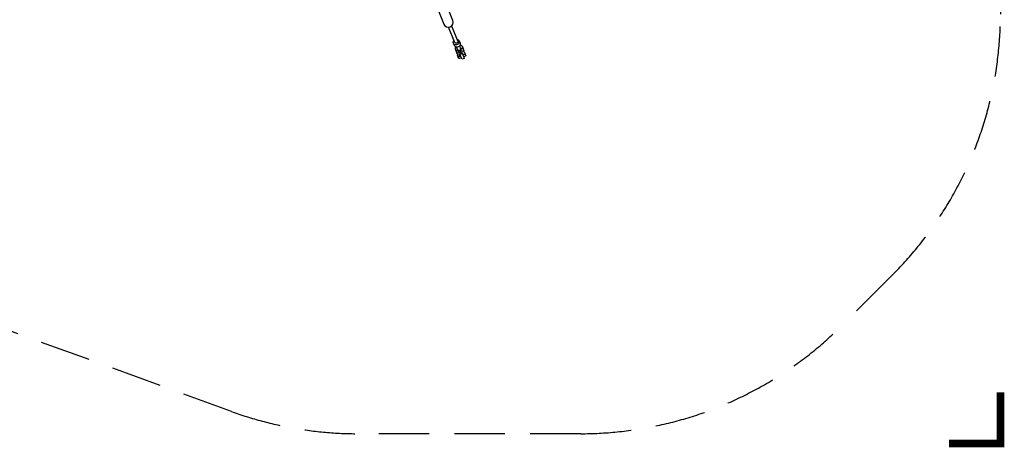
# Model space of a CAD drawing. Extents: x -3974 to 17668, y -5134 to 6849.
# Drawn here: x 12752 to 17627, y -5093 to -2975 of the extents above; entities that cross this region are included whole.
import ezdxf

# ---------------------------------------------------------------- set-up
doc = ezdxf.new("R2010")
doc.units = 0
doc.header["$LTSCALE"] = 500
doc.header["$MEASUREMENT"] = 0
doc.linetypes.add('DASHED', pattern=[0.75, 0.5, -0.25])
doc.layers.add('PW_FallZone_ASTM', color=30, linetype='DASHED')
doc.layers.add('PW_SITE', color=7, linetype='CONTINUOUS')

msp = doc.modelspace()

# ---------------------------------------------------------------- linework, layer by layer
at = {"layer": 'PW_FallZone_ASTM'}
msp.add_lwpolyline([(3754.1, 6125.062), (5886.644, 6125.062, -0.06554346), (6359.973, 6062.747), (13079.25, 4262.322, -0.1316525), (13899.079, 3788.994), (17072.567, 615.505, -0.19891237), (17608.21, -677.652), (17608.21, -2947.225, -0.19891237), (17072.567, -4240.381), (16823.054, -4489.895, -0.19891237), (15529.897, -5025.538), (14425.477, -5025.538, -0.08748866), (13799.991, -4915.248), (8094.355, -2838.567, -0.08748866), (7544.312, -2520.999), (5690.756, -965.681, 0.38887873), (5279.308, -983.645)], format="xyb", dxfattribs=at)
at = {"layer": 'PW_FallZone_ASTM', "linetype": 'Continuous', "const_width": 38.1}
msp.add_lwpolyline([(17354.21, -5073.888), (17608.21, -5073.888), (17608.21, -4819.888)], dxfattribs=at)
at = {"layer": 'PW_SITE'}
for points in [[(14680.864, -2568.634), (14852.553, -2997.528, 0.99999575), (14897.359, -2979.592), (14741.815, -2591.035)], [(14890.561, -3006.322), (14921.112, -3082.595, -0.90598202), (14906.372, -3088.497), (14875.821, -3012.222)], [(14916.891, -3072.059, -0.19283587), (14925.494, -3076.381, -0.17602696), (14928.626, -3084.168, -0.16241076), (14926.066, -3092.505, -0.14464859), (14918.82, -3098.206, -0.14493394), (14909.655, -3099.07, -0.1636864), (14902.068, -3094.8, -0.1816255), (14898.946, -3087.015, -0.19380472), (14902.16, -3077.982, 5.32821092)], [(14927.763, -3080.049), (14932.543, -3091.976, -0.17469463), (14932.841, -3100.45, -0.1505411), (14927.695, -3107.821, -0.14165305), (14919.068, -3111.277, -0.15060843), (14910.255, -3109.496, -0.17468299), (14904.623, -3103.158), (14900.115, -3091.907)], [(14910.7, -3109.728, 0.14988832), (14908.112, -3113.989, 0.08853095), (14907.994, -3117.689, 0.06465443), (14908.279, -3119.031), (14911.05, -3125.809, 0.1591145), (14912.932, -3128.027, 0.14198686), (14915.857, -3128.835, 0.18703135), (14918.625, -3127.722, 0.14153007), (14920.178, -3125.115, 0.1269345), (14920.186, -3123.019, 6.49532333)], [(14930.206, -3105.347), (14934.946, -3117.171, -0.25423452), (14933.97, -3125.495, -0.2963593), (14926.622, -3128.428, -0.25483519), (14920.211, -3123.079), (14915.456, -3111.209)], [(14932.679, -3100.933, -0.15338662), (14937.424, -3102.208, -0.08120562), (14940.084, -3104.796, -0.02206769), (14940.803, -3105.954), (14943.571, -3112.735, -0.16503941), (14943.747, -3115.638, -0.13690815), (14942.188, -3118.245, -0.19063814), (14939.422, -3119.36, -0.13855152), (14936.498, -3118.553, -0.16304377), (14934.615, -3116.332)], [(14921.747, -3139.718), (14919.803, -3143.286, 0.08179223), (14919.694, -3146.986, 0.05314515), (14919.98, -3148.329, -0.00011143), (14922.752, -3155.104, 0.1652159), (14924.632, -3157.314, 0.13906322), (14927.563, -3158.13, 0.17587437), (14930.324, -3157.012, 0.13414965), (14931.88, -3154.403, 0.15787834), (14931.707, -3151.501), (14929.327, -3145.679)], [(14926.091, -3135.875, -0.07316358), (14929.725, -3133.672, 1.81997762)], [(14933.336, -3126.272), (14939.806, -3142.424, -1.00016325), (14934.148, -3144.69), (14927.672, -3128.558)], [(14933.294, -3142.565, 0.0859436), (14929.252, -3145.762, 0.25580696), (14928.408, -3148.768, 4.63192172)], [(14935.391, -3131.404, -0.0783365), (14939.812, -3130.447, -2.1479421)], [(14938.954, -3140.296, -0.01498282), (14941.686, -3139.778, -0.0036394), (14944.039, -3139.834, -0.24932719), (14946.709, -3141.403, -0.38741517)], [(14945.242, -3130.273), (14949.145, -3131.501, -0.07512886), (14951.788, -3134.084, -0.03412584), (14952.51, -3135.254, 0.00119913), (14955.271, -3142.018, -0.16104018), (14955.448, -3144.929, -0.13674541), (14953.885, -3147.54, -0.18269996), (14951.116, -3148.652, -0.13644954), (14948.194, -3147.836, -0.16364951), (14946.317, -3145.629, 0.00010315), (14943.945, -3139.824, 12.72312952)]]:
    msp.add_lwpolyline(points, format="xyb", dxfattribs=at)
for points in [[(14908.475, -3119.511), (14907.374, -3119.954), (14916.206, -3141.945), (14926.812, -3137.683), (14921.943, -3125.469)], [(14941, -3106.436), (14942.284, -3105.92), (14951.117, -3127.912), (14940.511, -3132.174), (14935.203, -3119.05)], [(14930.274, -3147.995), (14930.783, -3147.788), (14937.409, -3164.274), (14926.796, -3168.518), (14920.186, -3152.076), (14921.325, -3151.615)], [(14942.376, -3139.818), (14953.109, -3166.616), (14941.319, -3171.338), (14930.556, -3144.474)], [(14953.82, -3138.471), (14955.078, -3137.974), (14961.738, -3154.543), (14951.132, -3158.806), (14944.473, -3142.258), (14944.869, -3142.088)]]:
    msp.add_lwpolyline(points, dxfattribs=at)

doc.saveas('drawing.dxf')
